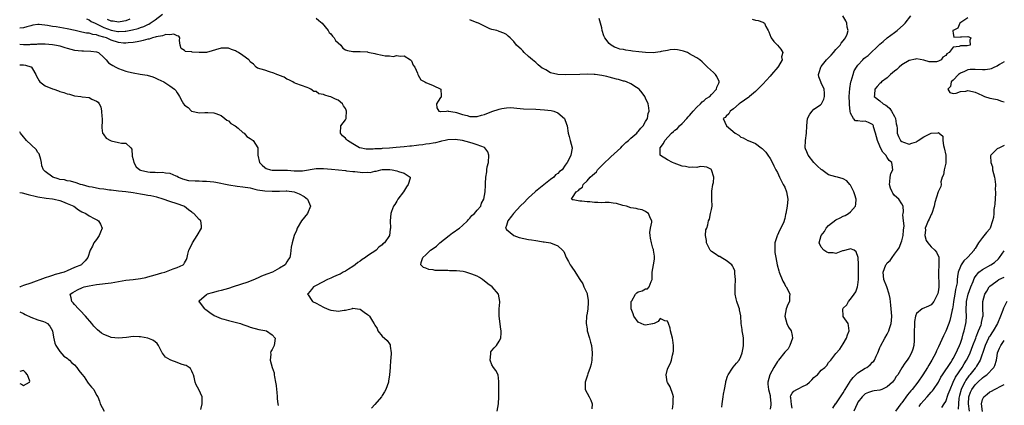
# Model space of a CAD drawing. Units: inches. Extents: x 2592000 to 2595000, y 1512000 to 1515000.
# Drawn here: x 2592000 to 2592269, y 1513011 to 1513116 of the extents above; entities that cross this region are included whole.
import ezdxf

# ---------------------------------------------------------------- set-up
doc = ezdxf.new("R2010")
doc.units = ezdxf.units.IN
doc.header["$MEASUREMENT"] = 0
doc.layers.add('LD25921512_2ft', color=62, linetype='Continuous')

msp = doc.modelspace()

# ---------------------------------------------------------------- linework, layer by layer
at = {"layer": 'LD25921512_2ft'}
for points, elevation in [([(2592018.24, 1513116.24), (2592019, 1513115.96), (2592019.53, 1513115.53), (2592020.59, 1513115), (2592021.31, 1513114.69), (2592023, 1513113.86), (2592025, 1513113.12), (2592026.79, 1513112.79), (2592027, 1513112.74), (2592028.82, 1513112.82), (2592029, 1513112.82), (2592030.82, 1513113.18), (2592032.41, 1513113.59), (2592033, 1513113.82), (2592033.91, 1513114.09), (2592035, 1513114.64), (2592035.26, 1513114.74), (2592035.66, 1513115), (2592037, 1513115.97), (2592039, 1513117.46)], 8330), ([(2592211, 1513009.89), (2592210.82, 1513010.82), (2592210.69, 1513012.69), (2592210.62, 1513013), (2592210.64, 1513013.36), (2592211, 1513013.92), (2592211.47, 1513014.53), (2592212.27, 1513015), (2592213, 1513015.29), (2592213.68, 1513015.68), (2592215, 1513016.35), (2592215.77, 1513017), (2592216.41, 1513017.59), (2592217, 1513018.27), (2592217.44, 1513018.56), (2592217.92, 1513019), (2592219, 1513020.22), (2592219.94, 1513021), (2592220.47, 1513021.53), (2592221, 1513022.34), (2592221.56, 1513023), (2592223, 1513024.79), (2592224.03, 1513025.97), (2592225, 1513027.47), (2592225.87, 1513029), (2592226.15, 1513029.85), (2592226.6, 1513031), (2592226.47, 1513032.47), (2592226.3, 1513033), (2592225, 1513034.9), (2592224.95, 1513035), (2592224.88, 1513037), (2592225, 1513037.19), (2592225.95, 1513038.05), (2592226.44, 1513039), (2592227, 1513039.67), (2592228, 1513041), (2592228.4, 1513041.6), (2592228.91, 1513043), (2592229, 1513043.55), (2592229.17, 1513045), (2592229.17, 1513047), (2592229.19, 1513047.19), (2592229.13, 1513049), (2592229.15, 1513049.15), (2592229.03, 1513051.03), (2592228.55, 1513052.55), (2592227.95, 1513053), (2592227, 1513053.43), (2592226.72, 1513053.28), (2592225, 1513052.81), (2592224.8, 1513052.8), (2592223, 1513052.13), (2592222.25, 1513052.25), (2592221, 1513052.29), (2592220.47, 1513052.47), (2592219.68, 1513053), (2592219, 1513053.85), (2592218.44, 1513055), (2592218.97, 1513057), (2592219.85, 1513058.15), (2592220.37, 1513059), (2592221, 1513059.74), (2592223, 1513061.29), (2592224.11, 1513061.89), (2592225, 1513062.29), (2592225.52, 1513062.48), (2592226.44, 1513063), (2592227, 1513063.5), (2592228.35, 1513065), (2592228.43, 1513065.57), (2592228.55, 1513067), (2592228.17, 1513068.16), (2592227.86, 1513069), (2592227, 1513070.75), (2592226.8, 1513071), (2592225.93, 1513071.93), (2592225, 1513072.47), (2592223.43, 1513073), (2592223, 1513073.09), (2592221, 1513073.64), (2592219.14, 1513075), (2592219, 1513075.08), (2592217.97, 1513075.97), (2592217, 1513077), (2592215.37, 1513079), (2592215, 1513079.87), (2592214.69, 1513080.69), (2592214.61, 1513081), (2592214.69, 1513083), (2592214.96, 1513085), (2592215.03, 1513086.97), (2592215.23, 1513089), (2592215.83, 1513090.17), (2592216.47, 1513091), (2592217, 1513091.52), (2592218.76, 1513092.76), (2592219, 1513092.91), (2592219.08, 1513093), (2592219.72, 1513094.28), (2592219.91, 1513095), (2592219.87, 1513095.87), (2592219.76, 1513097), (2592219, 1513098.7), (2592218.83, 1513099), (2592218.33, 1513100.33), (2592218.19, 1513101), (2592218.45, 1513101.55), (2592218.85, 1513103), (2592219, 1513103.17), (2592220.42, 1513105), (2592221.66, 1513106.34), (2592222.31, 1513107), (2592223, 1513107.82), (2592224.15, 1513109), (2592224.44, 1513109.56), (2592225, 1513110.2), (2592225.31, 1513110.69), (2592225.62, 1513111), (2592226.04, 1513112.04), (2592226.31, 1513113), (2592226.08, 1513113.92), (2592225.95, 1513115), (2592225.67, 1513115.67), (2592224.92, 1513117)], 8338), ([(2592222.13, 1513009.87), (2592222.92, 1513011), (2592223, 1513011.08), (2592224.2, 1513013), (2592225, 1513014.04), (2592225.35, 1513014.65), (2592225.52, 1513015), (2592226.41, 1513016.41), (2592226.85, 1513017.15), (2592227, 1513017.32), (2592227.74, 1513018.26), (2592229, 1513019.48), (2592231, 1513020.76), (2592231.45, 1513021), (2592232.34, 1513021.66), (2592233, 1513022.39), (2592233.32, 1513022.68), (2592233.54, 1513023), (2592234.02, 1513024.02), (2592234.46, 1513025), (2592234.59, 1513025.41), (2592235, 1513026.39), (2592235.16, 1513026.84), (2592236.31, 1513029), (2592237, 1513030.06), (2592237.46, 1513031), (2592237.63, 1513031.63), (2592238.11, 1513033), (2592238.19, 1513033.81), (2592238.24, 1513035), (2592238, 1513038), (2592237.8, 1513039.8), (2592237.58, 1513041), (2592236.88, 1513043), (2592236.11, 1513045), (2592235.89, 1513047), (2592236.64, 1513049), (2592236.78, 1513049.22), (2592237, 1513049.54), (2592237.77, 1513050.23), (2592238.35, 1513051), (2592239, 1513051.93), (2592239.83, 1513053), (2592240.31, 1513053.69), (2592241, 1513055.6), (2592241.36, 1513057), (2592241.49, 1513058.51), (2592241.63, 1513059.63), (2592241.47, 1513061), (2592241.3, 1513062.7), (2592241.39, 1513063), (2592241.47, 1513063.47), (2592241.33, 1513065), (2592241, 1513065.71), (2592240.18, 1513067), (2592239, 1513067.99), (2592238.55, 1513068.55), (2592238.34, 1513069), (2592237.94, 1513069.94), (2592237.61, 1513071), (2592237.73, 1513071.73), (2592237.78, 1513073), (2592238.01, 1513073.99), (2592238.53, 1513075), (2592238.34, 1513076.34), (2592238.27, 1513077), (2592237.55, 1513077.55), (2592237, 1513078.36), (2592236.62, 1513079), (2592235.81, 1513079.81), (2592235.19, 1513081), (2592235, 1513081.4), (2592234.31, 1513083), (2592233.83, 1513085), (2592233.28, 1513086.72), (2592233.23, 1513087), (2592233.16, 1513087.16), (2592233, 1513087.33), (2592231.93, 1513087.93), (2592231, 1513088.26), (2592230.19, 1513088.18), (2592229, 1513088.33), (2592228.37, 1513088.37), (2592227.79, 1513089), (2592227, 1513090.42), (2592226.89, 1513091), (2592226.7, 1513092.7), (2592226.72, 1513093.28), (2592226.65, 1513095), (2592226.77, 1513097.23), (2592227.09, 1513099), (2592227.15, 1513099.15), (2592227.68, 1513101), (2592228, 1513102), (2592228.61, 1513103), (2592229, 1513103.56), (2592230.3, 1513105), (2592230.66, 1513105.34), (2592231, 1513105.67), (2592231.76, 1513106.24), (2592235, 1513109.27), (2592235.94, 1513110.06), (2592237, 1513111), (2592239, 1513112.53), (2592239.69, 1513113), (2592241.43, 1513114.57), (2592241.89, 1513115), (2592243.48, 1513117)], 8340), ([(2592130.4, 1513009), (2592130.82, 1513011), (2592130.93, 1513013), (2592130.88, 1513015), (2592130.89, 1513017), (2592130.86, 1513017.14), (2592130.69, 1513019), (2592130.11, 1513020.11), (2592129.46, 1513021), (2592129, 1513021.69), (2592128.52, 1513023), (2592128.72, 1513024.72), (2592128.7, 1513025), (2592128.75, 1513025.25), (2592129, 1513025.62), (2592129.62, 1513026.38), (2592130.29, 1513027), (2592131, 1513028.14), (2592131.42, 1513029), (2592131.52, 1513030.48), (2592131.54, 1513031), (2592131.45, 1513031.46), (2592130.96, 1513035), (2592130.99, 1513036.99), (2592131.16, 1513038.84), (2592131.16, 1513039), (2592130.85, 1513041), (2592129.07, 1513043), (2592127.86, 1513043.86), (2592126.44, 1513045), (2592125.59, 1513045.59), (2592125, 1513045.89), (2592123.56, 1513046.44), (2592123, 1513046.69), (2592121.86, 1513047), (2592121.15, 1513047.15), (2592119.35, 1513047.35), (2592117.41, 1513047.41), (2592117, 1513047.44), (2592115.44, 1513047.44), (2592115, 1513047.51), (2592113.5, 1513047.5), (2592113, 1513047.63), (2592111.75, 1513047.75), (2592111, 1513048.07), (2592110.33, 1513048.33), (2592109.6, 1513049), (2592109.66, 1513049.66), (2592110.11, 1513051), (2592111, 1513051.74), (2592112.23, 1513053), (2592112.69, 1513053.31), (2592113.84, 1513054.16), (2592114.75, 1513055), (2592117.34, 1513057), (2592118.23, 1513057.77), (2592119, 1513058.22), (2592119.46, 1513058.54), (2592120.16, 1513059), (2592121, 1513059.74), (2592122.38, 1513061), (2592122.59, 1513061.41), (2592123, 1513061.78), (2592123.53, 1513062.47), (2592124.27, 1513063), (2592125, 1513063.96), (2592125.94, 1513065), (2592126.16, 1513065.84), (2592126.84, 1513067), (2592127.14, 1513069), (2592127.25, 1513070.75), (2592127.25, 1513071.25), (2592127.36, 1513073), (2592127.6, 1513074.4), (2592127.64, 1513075), (2592127.75, 1513075.75), (2592128.04, 1513077), (2592128.17, 1513079), (2592127.92, 1513079.92), (2592127.09, 1513081), (2592127, 1513081.05), (2592125, 1513081.83), (2592123.85, 1513082.15), (2592123, 1513082.44), (2592121, 1513082.99), (2592119, 1513083.24), (2592117, 1513083.15), (2592116.22, 1513083), (2592115.24, 1513082.76), (2592115, 1513082.73), (2592113.63, 1513082.37), (2592113, 1513082.28), (2592111.92, 1513082.08), (2592111, 1513081.96), (2592110.18, 1513081.82), (2592109, 1513081.68), (2592108.42, 1513081.58), (2592107, 1513081.45), (2592106.61, 1513081.39), (2592105, 1513081.28), (2592102.89, 1513081.11), (2592101, 1513080.91), (2592099, 1513080.76), (2592098.72, 1513080.72), (2592097, 1513080.67), (2592096.61, 1513080.61), (2592095, 1513080.66), (2592094.64, 1513080.64), (2592092.96, 1513080.96), (2592092.84, 1513081), (2592091, 1513082.04), (2592089.56, 1513083), (2592089.29, 1513083.29), (2592089, 1513083.65), (2592088.22, 1513084.22), (2592087.65, 1513085), (2592087.75, 1513087), (2592089, 1513088.66), (2592089.17, 1513089), (2592089.15, 1513089.15), (2592089.32, 1513091), (2592089.23, 1513091.23), (2592089, 1513091.71), (2592088.49, 1513092.49), (2592088.18, 1513093), (2592087, 1513093.98), (2592086.27, 1513094.27), (2592085, 1513094.87), (2592084.58, 1513095), (2592083.33, 1513095.33), (2592083, 1513095.55), (2592081.75, 1513095.75), (2592081, 1513096.36), (2592080.38, 1513096.38), (2592079.53, 1513097), (2592079, 1513097.28), (2592078.52, 1513097.48), (2592077, 1513097.99), (2592075.46, 1513098.54), (2592075, 1513098.77), (2592074.64, 1513099), (2592073.54, 1513099.54), (2592073, 1513099.73), (2592072.27, 1513100.27), (2592071, 1513100.72), (2592070.83, 1513100.83), (2592070.26, 1513101), (2592069.4, 1513101.4), (2592068.28, 1513101.72), (2592067, 1513102.16), (2592065, 1513102.76), (2592064.6, 1513103), (2592063.86, 1513103.86), (2592063, 1513104.5), (2592062.81, 1513104.81), (2592062.62, 1513105), (2592061, 1513106.21), (2592059.79, 1513107), (2592059.27, 1513107.27), (2592059, 1513107.44), (2592057.83, 1513107.83), (2592057, 1513108.22), (2592056.2, 1513108.2), (2592055, 1513108.22), (2592051, 1513107.02), (2592049, 1513106.98), (2592047.14, 1513107.14), (2592047, 1513107.19), (2592045.28, 1513107.28), (2592045, 1513107.55), (2592044.11, 1513108.11), (2592043.84, 1513109), (2592043.68, 1513110.32), (2592043.71, 1513111), (2592043.48, 1513111.48), (2592043, 1513111.55), (2592042.07, 1513112.07), (2592041, 1513111.83), (2592039.91, 1513111.91), (2592039, 1513111.58), (2592037.29, 1513111.29), (2592037, 1513111.17), (2592036.27, 1513111), (2592035.33, 1513110.67), (2592035, 1513110.66), (2592033.74, 1513110.27), (2592033, 1513110.16), (2592032.09, 1513109.91), (2592031, 1513109.75), (2592029.68, 1513109.68), (2592029, 1513109.57), (2592028.4, 1513109.6), (2592027, 1513109.78), (2592025, 1513110.43), (2592023.73, 1513111), (2592023, 1513111.25), (2592021.6, 1513111.6), (2592021, 1513111.86), (2592019.96, 1513111.96), (2592019, 1513112.26), (2592018.29, 1513112.29), (2592017, 1513112.59), (2592016.64, 1513112.64), (2592015.13, 1513113), (2592013, 1513113.45), (2592010.01, 1513113.99), (2592009, 1513114.15), (2592007.57, 1513114.43), (2592005.34, 1513114.66), (2592005, 1513114.66), (2592003.55, 1513114.45), (2592003, 1513114.35), (2592001.99, 1513114.01), (2592001, 1513113.77), (2592000, 1513113.64)], 8328), ([(2592030.09, 1513116.09), (2592029, 1513115.66), (2592027.42, 1513115.42), (2592027, 1513115.33), (2592025.54, 1513115.54), (2592025, 1513115.6), (2592024.02, 1513116.02)], 8332), ([(2592081, 1513116.4), (2592081.72, 1513115.72), (2592082.66, 1513115), (2592084.31, 1513113), (2592084.53, 1513112.53), (2592085, 1513112.09), (2592085.48, 1513111.48), (2592085.9, 1513111), (2592086.32, 1513110.32), (2592087, 1513109.62), (2592087.73, 1513109), (2592088.24, 1513108.24), (2592089, 1513107.77), (2592089.55, 1513107.55), (2592091, 1513107.3), (2592093, 1513107.3), (2592095, 1513107.2), (2592095.14, 1513107.14), (2592095.56, 1513107), (2592097, 1513106.72), (2592097.33, 1513106.67), (2592099, 1513106.31), (2592099.85, 1513106.15), (2592101, 1513106.13), (2592102.03, 1513105.97), (2592103, 1513106.24), (2592103.96, 1513106.04), (2592105, 1513106.15), (2592106.8, 1513105), (2592106.9, 1513104.9), (2592107, 1513104.76), (2592107.52, 1513103.52), (2592107.95, 1513103), (2592108.64, 1513101.36), (2592108.75, 1513101), (2592108.84, 1513100.84), (2592109.6, 1513099.6), (2592110.69, 1513099), (2592111, 1513098.85), (2592113, 1513097.99), (2592115.02, 1513097), (2592115.15, 1513095.15), (2592115.14, 1513094.86), (2592115, 1513094.7), (2592114.29, 1513093.71), (2592113.85, 1513093), (2592113.93, 1513091.93), (2592114.48, 1513091), (2592115, 1513090.88), (2592115.09, 1513090.91), (2592116.59, 1513091), (2592117, 1513091.07), (2592117.03, 1513091.03), (2592117.14, 1513091), (2592119, 1513090.73), (2592119.35, 1513090.65), (2592121, 1513090.06), (2592122.21, 1513089.79), (2592123, 1513089.58), (2592124.44, 1513089.56), (2592125, 1513089.58), (2592126.12, 1513089.88), (2592127, 1513090.13), (2592129, 1513090.89), (2592131, 1513091.52), (2592131.73, 1513091.73), (2592133, 1513091.94), (2592133.96, 1513091.96), (2592135, 1513091.91), (2592135.8, 1513091.8), (2592137.65, 1513091.65), (2592141, 1513091.54), (2592143.38, 1513091.38), (2592145.18, 1513091.18), (2592145.91, 1513091), (2592147, 1513090.56), (2592148.87, 1513089), (2592149.41, 1513087.41), (2592149.53, 1513087), (2592149.86, 1513085), (2592150.08, 1513084.08), (2592150.4, 1513083), (2592150.91, 1513081), (2592150.91, 1513080.91), (2592150.57, 1513079), (2592150.34, 1513078.34), (2592149.59, 1513077), (2592149, 1513076.23), (2592148.16, 1513075), (2592147.5, 1513074.5), (2592147, 1513073.96), (2592146.42, 1513073.58), (2592145.97, 1513073), (2592145, 1513072.31), (2592140.93, 1513069.07), (2592140.86, 1513069), (2592139, 1513067.33), (2592138.66, 1513067), (2592137.88, 1513066.12), (2592136.85, 1513065.15), (2592134.87, 1513063), (2592134.32, 1513062.32), (2592133.32, 1513061), (2592133, 1513059.73), (2592132.76, 1513059), (2592133, 1513058.68), (2592134.99, 1513057), (2592136.48, 1513056.48), (2592139, 1513055.95), (2592139.85, 1513055.85), (2592141, 1513055.62), (2592141.59, 1513055.59), (2592143, 1513055.29), (2592143.31, 1513055.31), (2592144.97, 1513055), (2592147, 1513054.21), (2592148.33, 1513053), (2592148.62, 1513052.62), (2592149, 1513051.71), (2592149.24, 1513051.24), (2592149.34, 1513051), (2592149.96, 1513049.96), (2592150.43, 1513049), (2592150.66, 1513048.66), (2592151, 1513048.07), (2592151.48, 1513047.48), (2592153.03, 1513045), (2592153.81, 1513043.81), (2592154.15, 1513043), (2592155, 1513041.16), (2592155.05, 1513041), (2592155.29, 1513039.29), (2592155.3, 1513039), (2592155.29, 1513038.71), (2592155.17, 1513037), (2592155, 1513035.79), (2592154.86, 1513035), (2592154.76, 1513033), (2592155, 1513031.49), (2592155.06, 1513031), (2592155.64, 1513029), (2592155.91, 1513027.91), (2592156.22, 1513027), (2592156.43, 1513025), (2592156.27, 1513023), (2592156.08, 1513021.92), (2592155.88, 1513021), (2592155.23, 1513019.23), (2592155.13, 1513018.87), (2592155, 1513018.56), (2592154.49, 1513017), (2592154.44, 1513016.44), (2592154.51, 1513015), (2592155, 1513013.95), (2592155.6, 1513013), (2592156.05, 1513012.05), (2592156.44, 1513011), (2592156.29, 1513009.71)], 8330), ([(2592178.38, 1513009.62), (2592178.55, 1513011), (2592178.51, 1513012.51), (2592178.59, 1513013), (2592178.43, 1513013.57), (2592177.67, 1513015.67), (2592177, 1513016.89), (2592176.93, 1513017.07), (2592176.58, 1513019), (2592177, 1513020.51), (2592177.17, 1513021), (2592177.83, 1513022.17), (2592178.05, 1513023), (2592178.32, 1513024.32), (2592178.54, 1513025), (2592178.59, 1513025.41), (2592178.66, 1513027), (2592178.43, 1513028.43), (2592178.37, 1513029), (2592177.83, 1513031), (2592177.7, 1513031.7), (2592177.24, 1513033), (2592177, 1513033.65), (2592176.27, 1513033.73), (2592175, 1513034.33), (2592174.42, 1513033.58), (2592173.35, 1513033), (2592173, 1513032.87), (2592172.88, 1513032.88), (2592171, 1513032.52), (2592170.64, 1513032.64), (2592169.8, 1513033), (2592169, 1513033.39), (2592167.78, 1513035), (2592167.59, 1513035.59), (2592167.06, 1513037), (2592167.07, 1513039), (2592167.19, 1513039.19), (2592168.22, 1513041), (2592168.61, 1513041.39), (2592169, 1513041.67), (2592170.07, 1513041.93), (2592171, 1513042.47), (2592171.52, 1513042.48), (2592171.98, 1513043), (2592172.5, 1513044.5), (2592172.79, 1513045), (2592172.75, 1513045.25), (2592172.78, 1513047), (2592173.15, 1513049), (2592173.42, 1513050.58), (2592173.46, 1513051), (2592173.41, 1513051.41), (2592173.19, 1513053), (2592173.16, 1513053.16), (2592173, 1513053.56), (2592172.57, 1513055), (2592172.34, 1513056.34), (2592172.21, 1513057), (2592172.16, 1513057.84), (2592172.32, 1513059), (2592172.7, 1513060.7), (2592172.68, 1513061), (2592172.31, 1513061.69), (2592171.81, 1513063), (2592171.35, 1513063.35), (2592171, 1513063.55), (2592170.04, 1513064.04), (2592169, 1513064.23), (2592168.42, 1513064.42), (2592167, 1513064.61), (2592165.8, 1513065), (2592164.76, 1513065.24), (2592163, 1513065.75), (2592162.16, 1513065.84), (2592161, 1513066.02), (2592159.98, 1513066.02), (2592159, 1513065.99), (2592157.95, 1513066.05), (2592157, 1513066.04), (2592155.78, 1513066.22), (2592155, 1513066.27), (2592153.55, 1513066.45), (2592153, 1513066.44), (2592151.2, 1513066.8), (2592151, 1513066.78), (2592150.76, 1513067), (2592151, 1513067.37), (2592151.99, 1513069), (2592152.69, 1513069.31), (2592153, 1513069.81), (2592153.73, 1513070.27), (2592153.94, 1513071), (2592155, 1513071.99), (2592155.85, 1513073), (2592156.53, 1513073.47), (2592157, 1513074.01), (2592157.55, 1513074.45), (2592157.86, 1513075), (2592159, 1513076.12), (2592159.82, 1513077), (2592161, 1513078.07), (2592161.52, 1513078.48), (2592164.27, 1513081), (2592164.6, 1513081.4), (2592165, 1513081.77), (2592165.6, 1513082.4), (2592166.34, 1513083), (2592167, 1513083.66), (2592168.62, 1513085), (2592168.78, 1513085.22), (2592169, 1513085.41), (2592169.65, 1513086.35), (2592170.36, 1513087), (2592171, 1513088.18), (2592171.5, 1513089), (2592171.66, 1513090.34), (2592171.98, 1513091), (2592171.92, 1513091.92), (2592171.69, 1513093), (2592171, 1513094.56), (2592170.78, 1513095), (2592170.03, 1513096.03), (2592169.23, 1513097), (2592169, 1513097.2), (2592168.54, 1513097.46), (2592167, 1513098.45), (2592165.76, 1513099), (2592165.19, 1513099.19), (2592165, 1513099.22), (2592163.63, 1513099.63), (2592163, 1513099.76), (2592162.03, 1513100.03), (2592161, 1513100.27), (2592160.43, 1513100.43), (2592159, 1513100.73), (2592157.21, 1513101), (2592156.97, 1513101.03), (2592155, 1513101.1), (2592153, 1513101.05), (2592149, 1513100.91), (2592146.98, 1513100.98), (2592145, 1513101.47), (2592143.75, 1513102.25), (2592143, 1513102.64), (2592142.78, 1513102.78), (2592141.66, 1513103.66), (2592141, 1513104.25), (2592140.07, 1513105), (2592139, 1513105.97), (2592137.8, 1513107), (2592137.44, 1513107.44), (2592137, 1513107.89), (2592136.43, 1513108.43), (2592135.77, 1513109), (2592135, 1513110), (2592134.5, 1513110.5), (2592133.96, 1513111), (2592133.49, 1513111.49), (2592133, 1513111.94), (2592132.31, 1513112.31), (2592131, 1513112.77), (2592130.84, 1513112.84), (2592130.35, 1513113), (2592129, 1513113.35), (2592128.47, 1513113.53), (2592125.36, 1513115), (2592125.11, 1513115.11), (2592125, 1513115.13), (2592123, 1513115.99)], 8332), ([(2592191.85, 1513010.15), (2592191.9, 1513011), (2592192.2, 1513013), (2592192.29, 1513013.71), (2592192.52, 1513015), (2592192.88, 1513016.88), (2592192.89, 1513017.11), (2592193, 1513017.38), (2592193.36, 1513018.64), (2592193.58, 1513019), (2592194.77, 1513020.77), (2592194.93, 1513021.07), (2592195.83, 1513022.17), (2592196.54, 1513023), (2592197, 1513024.01), (2592197.42, 1513025), (2592197.62, 1513026.38), (2592197.75, 1513027), (2592197.77, 1513027.77), (2592197.71, 1513029), (2592197.64, 1513029.64), (2592197.38, 1513031), (2592197.35, 1513031.35), (2592197.1, 1513033), (2592197.02, 1513034.98), (2592197, 1513035.09), (2592196.68, 1513036.68), (2592196.66, 1513037), (2592196.51, 1513037.49), (2592195.96, 1513039), (2592195.73, 1513039.73), (2592195.44, 1513041), (2592195.45, 1513042.55), (2592195.42, 1513043), (2592195.52, 1513045), (2592195.37, 1513046.63), (2592195.4, 1513047), (2592195.4, 1513047.4), (2592195, 1513048.16), (2592194.77, 1513048.77), (2592194.55, 1513049), (2592193, 1513050.2), (2592191.67, 1513051), (2592191.29, 1513051.29), (2592191, 1513051.3), (2592190.03, 1513052.03), (2592189, 1513052.68), (2592188.81, 1513052.81), (2592188.67, 1513053), (2592187.59, 1513055), (2592187.65, 1513055.65), (2592187.38, 1513057), (2592187.43, 1513058.57), (2592187.7, 1513059), (2592187.98, 1513059.98), (2592188.15, 1513061), (2592188.49, 1513061.51), (2592188.76, 1513063), (2592189, 1513064.11), (2592189.14, 1513065), (2592189.13, 1513066.87), (2592189.1, 1513067), (2592189.11, 1513067.11), (2592189.06, 1513069), (2592189.1, 1513069.1), (2592189.35, 1513071), (2592189.5, 1513071.5), (2592189.64, 1513073), (2592189.03, 1513075), (2592189, 1513075.03), (2592187.68, 1513075.68), (2592187, 1513075.8), (2592185.86, 1513075.86), (2592185, 1513075.65), (2592183.74, 1513075.74), (2592183, 1513075.6), (2592181.89, 1513075.89), (2592181, 1513075.97), (2592180.27, 1513076.27), (2592178.81, 1513076.81), (2592178.36, 1513077), (2592177, 1513077.71), (2592175.11, 1513078.89), (2592175, 1513078.94), (2592174.95, 1513078.95), (2592174.93, 1513079), (2592174.96, 1513080.96), (2592175.87, 1513082.13), (2592176.21, 1513083), (2592178.11, 1513085), (2592178.6, 1513085.4), (2592179, 1513085.79), (2592179.71, 1513086.29), (2592180.29, 1513087), (2592181, 1513087.67), (2592182.23, 1513089), (2592182.58, 1513089.42), (2592183, 1513089.81), (2592183.53, 1513090.47), (2592183.99, 1513091), (2592185, 1513092.08), (2592186.03, 1513093), (2592186.42, 1513093.58), (2592187, 1513093.93), (2592187.55, 1513094.45), (2592188.5, 1513095), (2592189, 1513095.58), (2592190.39, 1513097), (2592190.43, 1513097.57), (2592191, 1513098.69), (2592191.07, 1513098.93), (2592191.13, 1513099), (2592191.11, 1513099.11), (2592190.48, 1513100.48), (2592190.07, 1513101), (2592189.54, 1513101.54), (2592187.95, 1513103), (2592187.47, 1513103.47), (2592186.43, 1513104.43), (2592185.77, 1513105), (2592185, 1513105.53), (2592183.77, 1513106.23), (2592183, 1513106.7), (2592182.41, 1513107), (2592181.38, 1513107.38), (2592181, 1513107.48), (2592179.75, 1513107.75), (2592179, 1513107.8), (2592177.75, 1513107.75), (2592177, 1513107.58), (2592175.26, 1513107.26), (2592175, 1513107.18), (2592173.04, 1513106.96), (2592171, 1513107), (2592169.17, 1513107.17), (2592167.38, 1513107.38), (2592167, 1513107.49), (2592165.64, 1513107.64), (2592165, 1513107.85), (2592163.97, 1513107.97), (2592163, 1513108.33), (2592162.48, 1513108.48), (2592161.58, 1513109), (2592161, 1513109.45), (2592159.82, 1513111), (2592159.55, 1513111.55), (2592159.14, 1513113), (2592159, 1513113.79), (2592158.71, 1513115), (2592158.31, 1513116.31)], 8334), ([(2592200.14, 1513116.14), (2592201, 1513115.88), (2592201.78, 1513115.78), (2592203, 1513115.27), (2592203.2, 1513115.2), (2592203.47, 1513115), (2592203.83, 1513114.17), (2592204.5, 1513113), (2592204.65, 1513112.65), (2592205.2, 1513111.2), (2592205.3, 1513111), (2592206.02, 1513110.02), (2592207.01, 1513109), (2592207.96, 1513107.96), (2592208.47, 1513107), (2592208.16, 1513105.84), (2592208.27, 1513105), (2592207.27, 1513103.27), (2592207.09, 1513103), (2592205.39, 1513101), (2592205, 1513100.59), (2592203, 1513098.37), (2592201, 1513096.35), (2592199.35, 1513095), (2592199.19, 1513094.81), (2592198.01, 1513094.01), (2592196.86, 1513093.14), (2592196.6, 1513093), (2592195, 1513091.65), (2592194.06, 1513091), (2592193.72, 1513090.28), (2592193, 1513089.67), (2592192.72, 1513089.28), (2592192.2, 1513089), (2592193.11, 1513087), (2592195.51, 1513085), (2592196.47, 1513084.47), (2592197, 1513083.92), (2592197.69, 1513083.69), (2592198.93, 1513083), (2592199.06, 1513082.94), (2592201, 1513082.19), (2592202.54, 1513081), (2592202.81, 1513080.81), (2592203, 1513080.6), (2592203.81, 1513079.81), (2592204.4, 1513079), (2592205, 1513078.1), (2592205.4, 1513077.4), (2592206.06, 1513076.06), (2592206.6, 1513075), (2592207, 1513074.27), (2592207.56, 1513073), (2592208.02, 1513072.02), (2592208.58, 1513071), (2592209, 1513070.2), (2592209.52, 1513069), (2592209.89, 1513067), (2592209.68, 1513065), (2592209.34, 1513063), (2592209.26, 1513062.74), (2592209, 1513061.7), (2592208.84, 1513061.16), (2592208.83, 1513061), (2592208.74, 1513060.74), (2592207.92, 1513059), (2592207.58, 1513058.42), (2592207, 1513057.1), (2592206.95, 1513057.05), (2592206.93, 1513056.93), (2592206.29, 1513055), (2592206.3, 1513054.3), (2592206.28, 1513053), (2592206.34, 1513052.34), (2592206.57, 1513051), (2592206.96, 1513049), (2592207.42, 1513047.42), (2592207.53, 1513047), (2592208.52, 1513044.52), (2592209, 1513043.68), (2592209.23, 1513043.23), (2592209.39, 1513043), (2592209.83, 1513042.17), (2592210.37, 1513041), (2592210.32, 1513040.32), (2592210.27, 1513039), (2592209.81, 1513038.19), (2592209.36, 1513037), (2592209, 1513035), (2592209.58, 1513033), (2592210.03, 1513032.03), (2592210.75, 1513031), (2592211, 1513029.73), (2592211.16, 1513029), (2592210.44, 1513027), (2592209.9, 1513026.1), (2592209, 1513025.13), (2592207.28, 1513023), (2592207.17, 1513022.83), (2592207, 1513022.64), (2592206.07, 1513021), (2592204.97, 1513019), (2592204.43, 1513017), (2592204.4, 1513016.4), (2592204.53, 1513015), (2592205, 1513013.31), (2592205.06, 1513013), (2592205.18, 1513011.18), (2592205.22, 1513011), (2592205.21, 1513010.79), (2592205, 1513009.63)], 8336), ([(2592259, 1513116.48), (2592257.62, 1513115.62), (2592256.8, 1513115), (2592256.29, 1513113.71), (2592255, 1513113.07), (2592254.95, 1513113), (2592254.91, 1513112.91), (2592255, 1513112.24), (2592255.19, 1513111.19), (2592257, 1513111.32), (2592257.26, 1513111.26), (2592259, 1513111.35), (2592259.27, 1513111.27), (2592259.86, 1513111), (2592259.57, 1513110.43), (2592259.66, 1513109), (2592258.85, 1513108.85), (2592257, 1513108.82), (2592256.62, 1513108.62), (2592255, 1513108.48), (2592253.95, 1513107), (2592253.32, 1513106.68), (2592253, 1513106.18), (2592252.24, 1513105.76), (2592251.7, 1513105), (2592251, 1513104.62), (2592250.51, 1513104.51), (2592249, 1513104.44), (2592248.51, 1513104.51), (2592247, 1513104.95), (2592245, 1513105.3), (2592244.77, 1513105.23), (2592243, 1513104.84), (2592241, 1513103.61), (2592240.28, 1513103), (2592239.63, 1513102.37), (2592239, 1513101.89), (2592237.91, 1513101), (2592237, 1513100.14), (2592235.41, 1513099), (2592235.23, 1513098.77), (2592235, 1513098.54), (2592234.27, 1513097.73), (2592233.6, 1513097), (2592233.5, 1513095.5), (2592233.45, 1513095), (2592235, 1513093.78), (2592235.87, 1513093), (2592236.65, 1513092.65), (2592237, 1513092.33), (2592237.74, 1513091.74), (2592238.19, 1513091), (2592239, 1513089.58), (2592239.25, 1513089), (2592239.49, 1513087.49), (2592239.61, 1513087), (2592239.72, 1513086.28), (2592239.74, 1513085), (2592240.08, 1513084.08), (2592240.65, 1513083), (2592241, 1513082.7), (2592241.44, 1513082.56), (2592243, 1513082.01), (2592243.75, 1513082.25), (2592245, 1513082.66), (2592245.22, 1513082.78), (2592245.48, 1513083), (2592247, 1513083.99), (2592249, 1513085.02), (2592250.92, 1513085.08), (2592251, 1513085.14), (2592251.22, 1513085), (2592252.21, 1513084.21), (2592252.19, 1513083), (2592252.38, 1513081.62), (2592252.59, 1513081), (2592252.98, 1513079), (2592253.04, 1513077), (2592253, 1513076.76), (2592252.59, 1513075), (2592252.37, 1513073.63), (2592252.02, 1513073), (2592251.68, 1513071.68), (2592251.7, 1513071), (2592251.62, 1513070.38), (2592251, 1513069.18), (2592250.94, 1513068.94), (2592249.99, 1513066.01), (2592249.81, 1513065), (2592249.15, 1513063), (2592249, 1513062.73), (2592248.47, 1513061.53), (2592248.21, 1513061), (2592247.66, 1513059.66), (2592247.41, 1513059), (2592247.43, 1513058.57), (2592247.26, 1513057), (2592247.69, 1513055.69), (2592248.11, 1513055), (2592249, 1513053.96), (2592249.98, 1513053), (2592250.45, 1513052.45), (2592251.12, 1513051.12), (2592251.13, 1513051), (2592251.1, 1513050.9), (2592251.15, 1513049), (2592251.01, 1513047), (2592251.09, 1513043), (2592251, 1513042.19), (2592250.84, 1513041.16), (2592250.78, 1513041), (2592250.47, 1513040.47), (2592249.7, 1513039), (2592249, 1513038.07), (2592248.24, 1513037.76), (2592246.58, 1513037), (2592245, 1513035.74), (2592244.75, 1513035), (2592244.48, 1513033.52), (2592244.46, 1513033), (2592244.47, 1513032.47), (2592244.39, 1513031), (2592244.4, 1513029), (2592244.35, 1513028.35), (2592244.27, 1513027), (2592243.99, 1513026.01), (2592243.67, 1513025), (2592243, 1513023.77), (2592242.49, 1513023), (2592241.84, 1513022.16), (2592241, 1513020.86), (2592239.86, 1513019), (2592239.49, 1513018.51), (2592239, 1513017.7), (2592238.71, 1513017.29), (2592238.47, 1513017), (2592237, 1513015.65), (2592235.5, 1513015), (2592235, 1513014.8), (2592233.43, 1513014.57), (2592233, 1513014.46), (2592231.85, 1513014.15), (2592231, 1513013.79), (2592230.2, 1513013), (2592229, 1513011.5), (2592228.76, 1513011), (2592227.89, 1513009)], 8342), ([(2592000, 1513109.27), (2592001, 1513109.21), (2592002.75, 1513109.25), (2592003, 1513109.28), (2592004.68, 1513109.32), (2592005, 1513109.37), (2592005.38, 1513109.38), (2592007, 1513109.35), (2592009, 1513109.18), (2592010.04, 1513109), (2592011, 1513108.8), (2592012.36, 1513108.36), (2592013, 1513108.2), (2592013.93, 1513107.93), (2592015, 1513107.68), (2592017, 1513107.44), (2592017.47, 1513107.47), (2592019.42, 1513107.42), (2592021, 1513107.22), (2592021.49, 1513107), (2592023, 1513105.67), (2592023.6, 1513105), (2592024.24, 1513104.24), (2592025, 1513103.78), (2592025.44, 1513103.44), (2592026.28, 1513103), (2592027, 1513102.67), (2592029, 1513101.95), (2592029.77, 1513101.77), (2592031, 1513101.44), (2592032.89, 1513101.11), (2592034.81, 1513100.81), (2592036.34, 1513100.34), (2592037, 1513100.09), (2592037.73, 1513099.73), (2592039.4, 1513099), (2592041, 1513097.92), (2592042.29, 1513097), (2592042.63, 1513096.63), (2592043, 1513095.98), (2592043.43, 1513095.43), (2592043.67, 1513095), (2592044.37, 1513093.63), (2592044.72, 1513093), (2592045, 1513092.68), (2592046, 1513092), (2592046.96, 1513091), (2592047, 1513090.98), (2592049, 1513090.51), (2592050.6, 1513090.6), (2592051, 1513090.6), (2592051.38, 1513090.62), (2592053, 1513090.56), (2592053.61, 1513090.39), (2592055, 1513089.8), (2592056.08, 1513089), (2592056.56, 1513088.56), (2592057, 1513088.39), (2592057.67, 1513087.67), (2592058.84, 1513087), (2592059.66, 1513086.34), (2592061, 1513085.21), (2592061.12, 1513085.12), (2592061.36, 1513085), (2592062.09, 1513084.09), (2592063, 1513083.52), (2592063.8, 1513083), (2592065.02, 1513081), (2592065.07, 1513079), (2592065.5, 1513077), (2592066.26, 1513076.26), (2592067, 1513075.61), (2592067.36, 1513075.36), (2592068.49, 1513075), (2592069, 1513074.91), (2592069.08, 1513074.92), (2592071.08, 1513074.92), (2592073.14, 1513074.86), (2592075, 1513074.71), (2592077, 1513074.71), (2592077.27, 1513074.73), (2592081, 1513075.31), (2592081.31, 1513075.31), (2592083, 1513075.35), (2592085.18, 1513075.18), (2592089, 1513074.76), (2592089.28, 1513074.72), (2592091, 1513074.55), (2592091.53, 1513074.47), (2592093, 1513074.36), (2592093.72, 1513074.28), (2592095, 1513074.31), (2592095.72, 1513074.28), (2592097, 1513074.6), (2592097.39, 1513074.61), (2592098.65, 1513075), (2592099, 1513075.06), (2592101.09, 1513075.09), (2592101.77, 1513075), (2592103, 1513074.72), (2592103.51, 1513074.49), (2592105, 1513074.06), (2592106.69, 1513073), (2592106.7, 1513072.7), (2592106.15, 1513071), (2592105.68, 1513070.32), (2592104.86, 1513069), (2592103.35, 1513067), (2592103.23, 1513066.77), (2592103, 1513066.41), (2592102.48, 1513065.52), (2592102.12, 1513065), (2592101.6, 1513063.6), (2592101.4, 1513063), (2592101.24, 1513061), (2592101.32, 1513059), (2592101.25, 1513058.75), (2592101, 1513057), (2592099.62, 1513055), (2592099.24, 1513054.76), (2592099, 1513054.52), (2592098.13, 1513053.87), (2592097.39, 1513053), (2592097, 1513052.76), (2592096.26, 1513052.26), (2592095, 1513051.45), (2592094.43, 1513051), (2592093.55, 1513050.45), (2592093, 1513050.02), (2592092.38, 1513049.62), (2592091.63, 1513049), (2592091, 1513048.52), (2592089.85, 1513047.85), (2592089, 1513047.33), (2592088.38, 1513047), (2592087.53, 1513046.47), (2592087, 1513046.28), (2592085.73, 1513045.73), (2592085, 1513045.38), (2592084.09, 1513045), (2592081, 1513043.4), (2592080.25, 1513043), (2592079.73, 1513042.27), (2592078.84, 1513041.16), (2592078.66, 1513041), (2592078.78, 1513040.78), (2592079, 1513040.53), (2592079.59, 1513039.59), (2592080.03, 1513039), (2592081, 1513038.52), (2592081.99, 1513038.01), (2592083, 1513037.45), (2592083.97, 1513037), (2592084.71, 1513036.71), (2592085, 1513036.63), (2592086.45, 1513036.45), (2592087, 1513036.35), (2592088.65, 1513036.65), (2592089, 1513036.64), (2592090.89, 1513037.11), (2592091, 1513037.15), (2592092.27, 1513037), (2592092.91, 1513036.91), (2592093, 1513036.86), (2592094.12, 1513036.12), (2592095, 1513035.41), (2592095.26, 1513035.26), (2592095.58, 1513035), (2592096.38, 1513033.62), (2592096.87, 1513032.87), (2592097, 1513032.57), (2592097.63, 1513031.63), (2592097.86, 1513031), (2592099, 1513029.57), (2592100.38, 1513028.38), (2592101, 1513027.39), (2592101.18, 1513027.18), (2592101.22, 1513027), (2592101.21, 1513026.79), (2592101.49, 1513025), (2592101.39, 1513023.39), (2592101.34, 1513023), (2592101.17, 1513021), (2592101.04, 1513018.96), (2592100.77, 1513017.23), (2592100.72, 1513017), (2592100.04, 1513015), (2592099.67, 1513014.33), (2592099, 1513013.28), (2592098.81, 1513013), (2592097, 1513010.84), (2592096.1, 1513009.9)], 8326), ([(2592000, 1513103.69), (2592001, 1513103.65), (2592001.57, 1513103.57), (2592003, 1513103.14), (2592003.1, 1513103.1), (2592003.22, 1513103), (2592003.46, 1513102.54), (2592004.4, 1513101), (2592004.59, 1513100.59), (2592005, 1513099.88), (2592005.29, 1513099.29), (2592005.52, 1513099), (2592007, 1513097.93), (2592009, 1513097.08), (2592009.29, 1513097), (2592010.57, 1513096.57), (2592011, 1513096.39), (2592012.1, 1513096.1), (2592013, 1513095.76), (2592013.61, 1513095.62), (2592015, 1513095.2), (2592016.7, 1513095), (2592017.07, 1513094.93), (2592019, 1513094.7), (2592019.71, 1513094.29), (2592021, 1513093.69), (2592021.41, 1513093.41), (2592021.72, 1513093), (2592022.21, 1513092.21), (2592022.38, 1513091), (2592022.44, 1513089.56), (2592022.54, 1513089), (2592022.51, 1513088.51), (2592022.42, 1513086.42), (2592022.63, 1513085), (2592022.77, 1513084.77), (2592023, 1513084.52), (2592023.66, 1513083.66), (2592024.79, 1513083), (2592025, 1513082.9), (2592027, 1513082.46), (2592027.79, 1513082.21), (2592029, 1513082.27), (2592030.36, 1513081), (2592030.62, 1513080.62), (2592030.73, 1513078.73), (2592031, 1513077.77), (2592031.18, 1513077), (2592031.78, 1513075.78), (2592032.82, 1513075), (2592033, 1513074.92), (2592035, 1513074.41), (2592035.63, 1513074.37), (2592037, 1513074.31), (2592037.75, 1513074.25), (2592039, 1513074.31), (2592039.85, 1513074.15), (2592041, 1513074.1), (2592042.63, 1513073.37), (2592043, 1513073.22), (2592043.34, 1513073), (2592044.52, 1513072.52), (2592046.1, 1513072.1), (2592047.93, 1513071.93), (2592049, 1513071.97), (2592049.91, 1513071.91), (2592051, 1513071.9), (2592053, 1513071.66), (2592053.56, 1513071.56), (2592057.12, 1513070.88), (2592059.45, 1513070.55), (2592061, 1513070.37), (2592063, 1513070.01), (2592064.27, 1513069.73), (2592065, 1513069.54), (2592067, 1513069.2), (2592069, 1513069.1), (2592069.12, 1513069.12), (2592071, 1513069.17), (2592072.81, 1513069.19), (2592073, 1513069.22), (2592075, 1513069), (2592076.37, 1513068.37), (2592077.7, 1513067.7), (2592078.6, 1513067), (2592079.49, 1513065), (2592078.6, 1513063), (2592076.99, 1513061), (2592075.77, 1513059), (2592075.6, 1513058.4), (2592074.96, 1513057), (2592074.4, 1513055), (2592074.2, 1513053.8), (2592073.98, 1513051.98), (2592073.77, 1513051), (2592073.43, 1513050.57), (2592073, 1513049.8), (2592072.53, 1513049), (2592071, 1513048.09), (2592069.03, 1513047), (2592067.51, 1513046.49), (2592066.07, 1513045.93), (2592065, 1513045.4), (2592064.72, 1513045.28), (2592064.15, 1513045), (2592063, 1513044.56), (2592062.31, 1513044.31), (2592058.31, 1513043), (2592057, 1513042.55), (2592055, 1513041.99), (2592054.19, 1513041.81), (2592052.6, 1513041.4), (2592051.25, 1513041), (2592051, 1513040.8), (2592049, 1513039.08), (2592048.85, 1513039), (2592049, 1513038.89), (2592050.5, 1513037), (2592050.82, 1513036.82), (2592051.96, 1513035.96), (2592053.15, 1513035.15), (2592055, 1513034.35), (2592055.81, 1513034.19), (2592057, 1513033.84), (2592058.52, 1513033.48), (2592060.35, 1513033), (2592061, 1513032.75), (2592062.29, 1513032.29), (2592063, 1513032), (2592065.35, 1513031.35), (2592067, 1513031.1), (2592067.39, 1513031), (2592069, 1513029.92), (2592069.83, 1513029), (2592069.61, 1513027.61), (2592069.55, 1513027), (2592069, 1513025.87), (2592068.62, 1513025.38), (2592068.54, 1513025), (2592068.65, 1513024.65), (2592068.47, 1513023), (2592069.01, 1513021), (2592069.52, 1513019.52), (2592069.52, 1513019), (2592069.58, 1513018.42), (2592069.9, 1513017), (2592070.06, 1513016.06), (2592070.18, 1513015), (2592070.23, 1513014.23), (2592070.35, 1513013), (2592070.38, 1513012.38), (2592070.55, 1513011), (2592070.61, 1513010.61)], 8324), ([(2592269, 1513104.46), (2592267.71, 1513103.71), (2592267, 1513103.26), (2592266.27, 1513103), (2592265.44, 1513102.56), (2592265, 1513102.47), (2592263.73, 1513102.27), (2592263, 1513102.27), (2592261, 1513102.39), (2592259.64, 1513102.36), (2592259, 1513102.3), (2592258.13, 1513101.87), (2592257, 1513101.42), (2592256.79, 1513101.21), (2592256.46, 1513101), (2592255, 1513099.45), (2592254.52, 1513099), (2592254.25, 1513097.75), (2592253.57, 1513097), (2592254.11, 1513096.11), (2592255, 1513095.81), (2592255.87, 1513095.87), (2592257, 1513096.37), (2592258.49, 1513096.49), (2592259, 1513096.63), (2592260.34, 1513096.34), (2592261, 1513096.22), (2592261.86, 1513095.86), (2592263, 1513095.25), (2592263.18, 1513095.18), (2592263.54, 1513095), (2592265, 1513094.57), (2592265.56, 1513094.44), (2592267, 1513094.18), (2592268.26, 1513093.74), (2592269, 1513093.53)], 8344), ([(2592049.47, 1513009.47), (2592049.81, 1513011), (2592049.86, 1513011.86), (2592049.84, 1513013), (2592048.9, 1513015), (2592048.25, 1513016.25), (2592047.96, 1513017), (2592047.63, 1513018.37), (2592047.45, 1513019), (2592047.34, 1513019.34), (2592047, 1513019.95), (2592046.67, 1513020.67), (2592046.33, 1513021), (2592045.49, 1513021.49), (2592045, 1513021.63), (2592044.09, 1513021.91), (2592043, 1513022.31), (2592041.28, 1513023), (2592041.07, 1513023.07), (2592039.81, 1513023.81), (2592039, 1513024.91), (2592038.96, 1513024.96), (2592037.9, 1513027), (2592037.55, 1513027.55), (2592037, 1513027.98), (2592036.4, 1513028.4), (2592035, 1513028.98), (2592033, 1513029.35), (2592032.61, 1513029.39), (2592031, 1513029.44), (2592029.19, 1513029.19), (2592027, 1513028.94), (2592025, 1513029.2), (2592024.66, 1513029.34), (2592023, 1513029.98), (2592022.34, 1513030.34), (2592021.24, 1513031.24), (2592020.29, 1513032.29), (2592019.73, 1513033), (2592017.98, 1513035), (2592016.55, 1513036.55), (2592016.07, 1513037), (2592015, 1513038.18), (2592014.62, 1513038.62), (2592014.21, 1513039), (2592014.02, 1513040.02), (2592013.76, 1513041), (2592014.52, 1513041.48), (2592015.79, 1513042.21), (2592017.16, 1513042.84), (2592017.62, 1513043), (2592019, 1513043.29), (2592021, 1513043.61), (2592025, 1513044.06), (2592029, 1513044.79), (2592030.98, 1513045), (2592033, 1513045.24), (2592034.44, 1513045.56), (2592035, 1513045.71), (2592036.01, 1513045.99), (2592037, 1513046.32), (2592038.83, 1513046.83), (2592039.64, 1513047), (2592041, 1513047.52), (2592041.89, 1513047.89), (2592043, 1513048.26), (2592044.66, 1513049), (2592044.81, 1513049.19), (2592045, 1513049.56), (2592045.53, 1513050.47), (2592045.73, 1513051), (2592045.96, 1513051.96), (2592046.25, 1513053), (2592047, 1513054.59), (2592047.18, 1513055), (2592048.49, 1513057), (2592049.69, 1513059), (2592049.66, 1513059.66), (2592049.48, 1513061), (2592049, 1513061.44), (2592047.56, 1513063), (2592047.25, 1513063.25), (2592047, 1513063.41), (2592046.08, 1513064.08), (2592045, 1513064.92), (2592044.87, 1513065), (2592043, 1513065.67), (2592041, 1513066.29), (2592039.23, 1513067), (2592037.48, 1513067.48), (2592035.84, 1513067.84), (2592035, 1513067.96), (2592034.13, 1513068.13), (2592033, 1513068.28), (2592031, 1513068.67), (2592029.02, 1513069), (2592027, 1513069.17), (2592025, 1513069.37), (2592024.55, 1513069.45), (2592023, 1513069.66), (2592021.77, 1513069.77), (2592019.77, 1513070.23), (2592019, 1513070.33), (2592017.14, 1513070.86), (2592016.57, 1513071), (2592015.42, 1513071.42), (2592013.88, 1513071.88), (2592013, 1513071.93), (2592012.21, 1513072.21), (2592011, 1513072.36), (2592010.53, 1513072.53), (2592009.01, 1513073), (2592007, 1513074.51), (2592006.47, 1513075), (2592006.08, 1513076.08), (2592005.92, 1513077), (2592005.8, 1513077.8), (2592005.32, 1513079.32), (2592005, 1513079.72), (2592004.54, 1513080.54), (2592001.87, 1513083), (2592001.48, 1513083.48), (2592001, 1513083.99), (2592000.18, 1513085), (2592000, 1513085.31)], 8322), ([(2592269, 1513081.61), (2592268.6, 1513081.4), (2592267.64, 1513081), (2592267, 1513080.69), (2592265.33, 1513079), (2592265.21, 1513078.79), (2592265.28, 1513077), (2592265.76, 1513075.76), (2592265.81, 1513075), (2592266.03, 1513073.97), (2592266.29, 1513073), (2592266.4, 1513072.4), (2592266.56, 1513071), (2592266.53, 1513069.47), (2592266.59, 1513069), (2592266.61, 1513068.61), (2592266.39, 1513065.61), (2592266.32, 1513065), (2592266.12, 1513064.12), (2592266.09, 1513063), (2592266.08, 1513061.92), (2592265.79, 1513061), (2592265.11, 1513059), (2592265, 1513058.82), (2592264.13, 1513057.87), (2592263, 1513056.46), (2592261.92, 1513055), (2592261, 1513053.5), (2592260.79, 1513053.21), (2592260.77, 1513053), (2592259, 1513051.14), (2592258.91, 1513051), (2592257.93, 1513050.07), (2592257.22, 1513049), (2592257, 1513048.54), (2592256.41, 1513047), (2592256.19, 1513045.81), (2592256.15, 1513045), (2592256.08, 1513044.08), (2592255.87, 1513043), (2592255.68, 1513042.32), (2592255.48, 1513041), (2592255.12, 1513039), (2592255, 1513038.12), (2592254.81, 1513037), (2592254.74, 1513036.74), (2592254.42, 1513035), (2592254.15, 1513033.85), (2592253.83, 1513033), (2592253, 1513030.9), (2592252.39, 1513029.61), (2592251, 1513026.61), (2592250.48, 1513025.52), (2592250.27, 1513025), (2592249.2, 1513023), (2592248.36, 1513021.64), (2592247.98, 1513021), (2592246.74, 1513019), (2592245.41, 1513017), (2592243.81, 1513015), (2592243.42, 1513014.58), (2592243, 1513014.03), (2592242.52, 1513013.48), (2592241, 1513011.34), (2592240.71, 1513011), (2592239.26, 1513009)], 8344), ([(2592000, 1513068.81), (2592000.64, 1513068.64), (2592002.27, 1513068.27), (2592003, 1513068.05), (2592003.88, 1513067.88), (2592005, 1513067.59), (2592007.25, 1513067.25), (2592009, 1513067.08), (2592009.41, 1513067), (2592011, 1513066.58), (2592011.66, 1513066.34), (2592013, 1513065.79), (2592014.79, 1513065), (2592016.07, 1513064.07), (2592017, 1513063.5), (2592018.11, 1513063), (2592019, 1513062.41), (2592020.31, 1513061.69), (2592021.23, 1513061.23), (2592021.52, 1513061), (2592022.11, 1513060.11), (2592022.5, 1513059), (2592022.08, 1513057.92), (2592021.75, 1513057), (2592021, 1513055.95), (2592020.27, 1513055), (2592019.86, 1513054.14), (2592019.23, 1513053), (2592018.66, 1513051), (2592017.91, 1513050.09), (2592017, 1513049.18), (2592016.85, 1513049), (2592015, 1513048.27), (2592013, 1513047.41), (2592012.15, 1513047), (2592009.67, 1513046.33), (2592009, 1513046.11), (2592008.13, 1513045.87), (2592007, 1513045.49), (2592003, 1513044.04), (2592001, 1513043.36), (2592000.09, 1513043), (2592000, 1513042.95)], 8320), ([(2592245.73, 1513010.27), (2592246.21, 1513011), (2592247, 1513011.95), (2592247.92, 1513013), (2592248.45, 1513013.55), (2592249, 1513014.21), (2592249.38, 1513014.62), (2592249.64, 1513015), (2592250.97, 1513017), (2592251.68, 1513018.32), (2592252.1, 1513019), (2592253, 1513020.32), (2592253.43, 1513021), (2592254.35, 1513022.35), (2592254.77, 1513023), (2592255, 1513023.39), (2592255.83, 1513025), (2592256.16, 1513025.84), (2592256.75, 1513027), (2592257, 1513027.64), (2592257.46, 1513029), (2592257.79, 1513030.21), (2592258.06, 1513031), (2592258.52, 1513033), (2592258.56, 1513033.44), (2592258.64, 1513035), (2592258.56, 1513036.56), (2592258.68, 1513039), (2592259.15, 1513041), (2592259.85, 1513043), (2592260.44, 1513044.44), (2592260.72, 1513045.28), (2592261, 1513045.71), (2592262.02, 1513047), (2592263, 1513047.77), (2592265.28, 1513049), (2592266.32, 1513049.68), (2592267.39, 1513050.61), (2592267.68, 1513051), (2592269, 1513052.85)], 8346), ([(2592251.96, 1513010.04), (2592252.6, 1513011), (2592253, 1513011.69), (2592253.68, 1513013.68), (2592254.16, 1513015), (2592255.06, 1513017), (2592255.7, 1513018.3), (2592257.48, 1513021), (2592258.04, 1513021.96), (2592258.68, 1513023), (2592259, 1513023.64), (2592259.65, 1513025), (2592260.43, 1513027), (2592261.17, 1513029), (2592261.31, 1513029.31), (2592261.96, 1513031), (2592262.63, 1513032.63), (2592262.75, 1513033), (2592262.77, 1513033.23), (2592263.14, 1513034.86), (2592263.19, 1513035), (2592263.22, 1513035.22), (2592263.17, 1513037), (2592263.13, 1513038.87), (2592263.15, 1513039), (2592263.71, 1513041), (2592264.19, 1513041.81), (2592264.83, 1513043), (2592265, 1513043.19), (2592265.68, 1513043.68), (2592267, 1513044.68), (2592267.54, 1513045), (2592269, 1513045.68)], 8348), ([(2592269.7, 1513039), (2592268.8, 1513037.2), (2592268.63, 1513036.63), (2592267.98, 1513035), (2592267.13, 1513033), (2592265.94, 1513031), (2592265.56, 1513030.44), (2592265, 1513029.57), (2592264.78, 1513029.22), (2592264.68, 1513029), (2592263.78, 1513027), (2592263.61, 1513026.39), (2592262.36, 1513023), (2592261.37, 1513021.37), (2592261.17, 1513021), (2592261, 1513020.81), (2592259.61, 1513019), (2592259.33, 1513018.67), (2592258.48, 1513017.52), (2592258.18, 1513017), (2592257.39, 1513015.39), (2592257.18, 1513015), (2592256.71, 1513013.29), (2592256.64, 1513013), (2592256.57, 1513012.57), (2592256.45, 1513011), (2592256.41, 1513009.59)], 8350), ([(2592000, 1513036.18), (2592001, 1513035.69), (2592001.45, 1513035.45), (2592003, 1513034.72), (2592005, 1513034.03), (2592006.5, 1513033.5), (2592007, 1513033.35), (2592007.61, 1513033), (2592008.26, 1513032.26), (2592008.98, 1513031), (2592009.27, 1513029.27), (2592009.62, 1513027.62), (2592009.89, 1513027), (2592011, 1513025.34), (2592012.08, 1513024.08), (2592013, 1513023.54), (2592013.27, 1513023.27), (2592013.61, 1513023), (2592014.25, 1513022.25), (2592015, 1513021.7), (2592015.62, 1513021), (2592016.15, 1513020.15), (2592017, 1513019.18), (2592017.57, 1513018.43), (2592018.57, 1513017), (2592018.7, 1513016.7), (2592019.59, 1513015.59), (2592020.24, 1513015), (2592021, 1513013.44), (2592021.31, 1513013), (2592021.77, 1513011.77), (2592022.01, 1513011), (2592023.07, 1513009)], 8320), ([(2592259.44, 1513009), (2592259.21, 1513011), (2592259.34, 1513013), (2592259.79, 1513014.21), (2592260.16, 1513015), (2592261, 1513016.22), (2592261.78, 1513017), (2592263, 1513018.14), (2592263.53, 1513018.47), (2592264.2, 1513019), (2592266.13, 1513021), (2592266.44, 1513021.56), (2592266.83, 1513023), (2592267, 1513024.15), (2592267.16, 1513025), (2592267.72, 1513026.28), (2592268.01, 1513027), (2592269, 1513028.35)], 8352), ([(2592000, 1513016.62), (2592000.46, 1513016.46), (2592001, 1513016.03), (2592002.72, 1513017), (2592002.73, 1513017.27), (2592002.17, 1513019), (2592001.6, 1513019.6), (2592001, 1513020.13), (2592000, 1513019.88)], 8320), ([(2592263, 1513008.99), (2592262.74, 1513011), (2592263, 1513012.21), (2592263.37, 1513013), (2592264.3, 1513013.7), (2592265, 1513014.33), (2592265.47, 1513014.53), (2592266.29, 1513015), (2592267, 1513015.3), (2592267.68, 1513015.68), (2592269, 1513016.31)], 8354)]:
    msp.add_lwpolyline(points, dxfattribs=dict(at, elevation=elevation))

doc.saveas('drawing.dxf')
